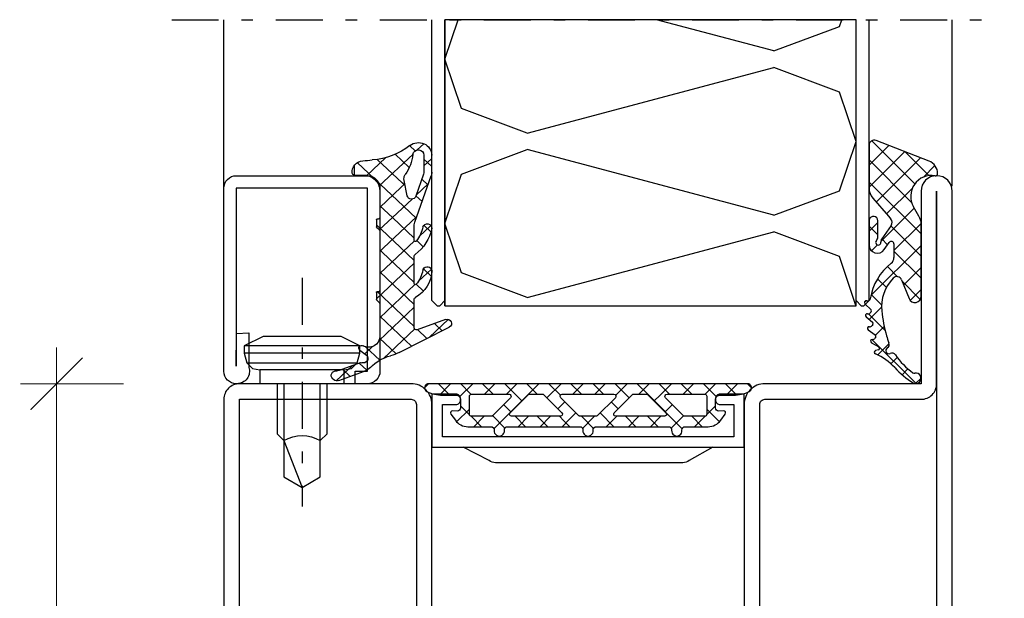
# Model space of a CAD drawing. Extents: x -6243 to 20826, y 18304 to 22537.
# Drawn here: x -767 to -673, y 19817 to 19873 of the extents above; entities that cross this region are included whole.
import ezdxf

# ---------------------------------------------------------------- set-up
doc = ezdxf.new("R2010")
doc.units = 0
doc.header["$MEASUREMENT"] = 0
doc.linetypes.add('OGLT0', pattern=[10, 4.5, -2.2, 1.1, -2.2])
doc.layers.get('0').update_dxf_attribs({"linetype": 'CONTINUOUS'})

# ---------------------------------------------------------------- blocks, each defined once
blk = doc.blocks.new('FOR_531755-1', base_point=(-20, -20))
at = {"color": 5, "linetype": 'CONTINUOUS'}
for points in [[(-17, 50), (-2, 50, -0.414214), (0, 48), (0, 2, -0.414214), (-2, 0), (-17, 0), (-17, -18.5, -1), (-20, -18.5), (-20, 68.5, -1), (-17, 68.5), (-17, 50)], [(-2, 48.5), (-17, 48.5, -0.414214), (-18.5, 50), (-18.5, 68.5), (-18.5, -18.5), (-18.5, 0, -0.414214), (-17, 1.5), (-2, 1.5, 0.414214), (-1.5, 2), (-1.5, 48, 0.414214), (-2, 48.5)], [(32, 50), (48.5, 50, -0.414214), (50, 48.5), (50, -18.5, -1), (47, -18.5), (47, 0), (32, 0, -0.414214), (30, 2), (30, 48, -0.414214), (32, 50)], [(48.5, 48.5), (32, 48.5, 0.414214), (31.5, 48), (31.5, 2, 0.414214), (32, 1.5), (47, 1.5, -0.414214), (48.5, 0), (48.5, -18.5), (48.5, 48.5)]]:
    blk.add_lwpolyline(points, format="xyb", close=True, dxfattribs=at)
at = {"color": 4, "linetype": 'CONTINUOUS'}
for points in [[(1, 44.9), (29, 44.9), (29, 48), (27.700279, 48, -0.414214), (27.250279, 48.45), (27.250279, 48.55, -0.414214), (27.700279, 49), (30, 49), (30, 43.903407), (0, 43.903407), (0, 49), (2.299721, 49, -0.414214), (2.749721, 48.55), (2.749721, 48.45, -0.414214), (2.299721, 48), (1, 48), (1, 44.9)], [(5.889708, 42.403407), (23.89947, 42.403407, 0.162274), (24.49946, 42.6034), (26.99986, 43.903407), (2.99986, 43.903407), (5.271639, 42.617283, 0.168129), (5.889708, 42.403407)], [(23.89947, 7.596593), (5.889708, 7.596593, 0.168129), (5.271639, 7.382717), (2.99986, 6.096593), (26.99986, 6.096593), (24.49946, 7.3966, 0.162274), (23.89947, 7.596593)], [(1, 5.1), (29, 5.1), (29, 2), (27.700279, 2, 0.414214), (27.250279, 1.55), (27.250279, 1.45, 0.414214), (27.700279, 1), (30, 1), (30, 6.096593), (0, 6.096593), (0, 1), (2.299721, 1, 0.414214), (2.749721, 1.45), (2.749721, 1.55, 0.414214), (2.299721, 2), (1, 2), (1, 5.1)]]:
    blk.add_lwpolyline(points, format="xyb", close=True, dxfattribs=at)
blk = doc.blocks.new('FOR901226', base_point=(-15.000001, 0.000001))
at = {"color": 5, "linetype": 'CONTINUOUS'}
blk.add_lwpolyline([(-15.000001, 18.800001), (-15.000001, 1.200001, 0.414214), (-13.800001, 0.000001), (-12.624819, 0.000001), (-12.624819, 0.600001), (-12.624819, 1.200001), (-13.800001, 1.200001), (-13.800001, 18.800001), (-1.200001, 18.800001), (-1.200001, 1.69413), (-1.216406, 4.84159), (-2.414983, 4.900001), (-2.407633, 1.566733, 0.508398), (-1.265045, 0.000001), (-1.200001, 0.000001, 0.414214), (-0.000001, 1.200001), (-0.000001, 18.800001, 0.414214), (-1.200001, 20.000001), (-13.800001, 20.000001, 0.414214), (-15.000001, 18.800001)], format="xyb", close=True, dxfattribs=at)
blk = doc.blocks.new('FOR905385', base_point=(11.2, 42.6))
at = {"color": 1, "linetype": 'CONTINUOUS'}
for p, q in [((7.220212, 45.673362), (7.821615, 45.07196)), ((8.014464, 44.986487), (8.512193, 45.484217)), ((8.209566, 44.684009), (11.286618, 41.606956)), ((8.543807, 43.39451), (9.809397, 44.660099)), ((6.52, 44.252254), (7.22, 43.552254)), ((6.52, 43.492023), (7.22, 44.192023)), ((9.164631, 41.894014), (11.434853, 44.164235)), ((9.6216, 40.229662), (13.247605, 43.855667)), ((10.68411, 44.330785), (12.387348, 42.627547)), ((6.83137, 41.819564), (7.934198, 40.716736)), ((6.865588, 41.716291), (7.419486, 42.270189)), ((8.920075, 41.649457), (9.164631, 41.894014)), ((8.952351, 41.819903), (9.273024, 41.49923)), ((9.273024, 41.49923), (11.22, 39.552254)), ((7.393529, 40.122911), (7.947427, 40.676809)), ((7.92147, 38.529532), (9.6216, 40.229662)), ((8.294222, 40.356712), (10.0759, 38.575034)), ((10.07857, 38.565311), (11.22, 39.706742)), ((7.882516, 38.647097), (10.878776, 35.650837)), ((8.09702, 36.583762), (10.07857, 38.565311)), ((10.0759, 38.575034), (11.25906, 37.391873)), ((6.592651, 37.200713), (7.229411, 37.837473)), ((6.593394, 37.814899), (7.644365, 36.763928)), ((10.535539, 36.90096), (11.52, 37.885421)), ((8.097018, 34.462439), (10.535539, 36.90096)), ((7.282577, 35.769319), (7.878725, 36.365466)), ((8.085506, 36.322787), (11.22, 33.188293)), ((10.878776, 35.650837), (11.22, 35.309613)), ((8.097005, 32.341106), (10.992508, 35.236609)), ((10.992508, 35.236609), (11.22, 35.464101)), ((8.097016, 34.189957), (11.52, 30.766973)), ((6.551822, 33.61383), (7.713551, 32.452101)), ((6.568911, 32.934333), (7.275783, 33.641205)), ((8.09702, 30.219801), (11.22, 33.342781)), ((7.258523, 31.502624), (7.91624, 32.160341)), ((8.037645, 32.128007), (11.22, 28.945652)), ((8.09702, 28.09848), (11.433437, 31.434898)), ((8.09702, 29.947312), (11.281941, 26.762391)), ((5.021867, 28.779824), (6.725111, 27.076581)), ((8.333295, 26.213436), (11.22, 29.10014)), ((5.572454, 27.695235), (6.26264, 28.385421)), ((6.952875, 26.954335), (7.79946, 27.800921)), ((8.060472, 27.862539), (10.88637, 25.036642)), ((9.720596, 25.479416), (11.227533, 26.986353)), ((11.21707, 24.85457), (12.516259, 26.153758)), ((11.873526, 26.170806), (12.577902, 25.46643)), ((12.387366, 23.903545), (13.067798, 24.583977)), ((13.7115, 24.332832), (15.164227, 22.880105)), ((13.898816, 23.293674), (14.593755, 23.988614))]:
    blk.add_line(p, q, dxfattribs=at)
at = {"color": 40, "linetype": 'CONTINUOUS'}
blk.add_line((13.494193, 42.664898), (13.494193, 43.624416), dxfattribs=at)
at = {"color": 1, "linetype": 'CONTINUOUS'}
for points in [[(11.22, 37.231198), (11.22, 34.408048), (11.22, 31.584898, 0.414214), (11.37, 31.434898), (11.47, 31.434898, -0.414214), (11.52, 31.384898), (11.52, 30.698168, -0.198005), (11.505479, 30.662936), (11.32165, 30.47782, 0.198005), (11.22, 30.231198), (11.22, 27.108866, 0.579523), (12.72563, 26.246115, -0.91465), (13.014674, 25.840561), (12.425367, 25.335771, 0.830439), (12.837526, 24.621829, -0.179598), (12.976695, 24.619521), (14.87843, 23.877545, 0.116258), (15.105585, 23.845415, -0.701069), (15.4651, 23.079519), (15.388039, 23.002243, -0.29808), (14.905837, 22.900778), (12.601021, 23.800018, -0.11249), (12.049441, 24.174169, 0.134786), (10.246051, 25.285081, -0.052156), (9.475792, 25.600235), (4.930836, 28.039604, -0.937422), (5.262195, 28.765921), (7.825922, 27.790856, 0.525142), (8.09702, 27.977792), (8.09702, 30.71688, 0.265723), (7.997664, 30.888795, -0.264672), (6.52002, 33.462979, -0.007367), (6.520347, 33.474766, -0.782366), (7.281956, 33.628742, -0.069914), (7.315067, 33.522412, 0.126429), (7.919072, 32.156746, 0.711632), (8.097005, 32.220291), (8.09702, 34.86688, 0.231956), (8.0195, 35.02499, -0.188007), (6.525655, 37.516945, -0.969401), (7.309421, 37.675353, 0.09403), (7.914799, 36.312453, 0.735289), (8.09702, 36.369371), (8.09702, 37.872126, 0.080159), (8.056895, 38.120805), (6.580899, 42.575511, -0.080159), (6.52, 42.952934), (6.52, 44.582394, -0.637432), (8.492291, 45.500853, 0.15616), (11.886103, 44.111401, -0.004682), (12.747904, 44.035902, -0.419394), (13.712966, 42.842067, -0.38109), (13.514274, 42.664898), (12.72, 42.664898, 0.414214), (11.22, 41.164898), (11.22, 38.584898, 0.414214), (11.37, 38.434898), (11.47, 38.434898, -0.414214), (11.52, 38.384898), (11.52, 37.698168, -0.198005), (11.505479, 37.662936), (11.32165, 37.47782, 0.198005), (11.22, 37.231198)], [(9.014421, 42.4411, 0.095298), (8.906434, 42.709193, -0.115368), (8.216783, 44.639022, 0.944802), (7.22, 44.582394), (7.22, 43.017476, 0.080159), (7.265674, 42.734408), (7.96364, 40.627877, 0.773902), (8.736356, 40.679262), (9.015252, 42.152077, 0.095298), (9.014421, 42.4411)]]:
    blk.add_lwpolyline(points, format="xyb", close=True, dxfattribs=at)
blk = doc.blocks.new('FOR906577', base_point=(1.45, 0))
at = {"color": 4, "linetype": 'OGLT0'}
blk.add_line((7, 21.974766), (7, 0), dxfattribs=at)
at = {"color": 4, "linetype": 'CONTINUOUS'}
for p, q in [((1.45, 15.427166), (3.2501, 16.327166)), ((3.2501, 16.327166), (10.75, 16.327166)), ((10.75, 16.327166), (12.5501, 15.427166)), ((1.45, 15.427166), (12.5501, 15.427166)), ((1.45, 14.727166), (1.45, 15.427166)), ((12.5501, 15.427166), (12.5501, 14.727166)), ((1.45, 14.727166), (12.5501, 14.727166)), ((1.6977, 13.802966), (1.45, 14.727166)), ((12.5501, 14.727166), (12.3024, 13.802966)), ((12.3024, 13.802966), (1.6977, 13.802966)), ((2.2501, 13.250566), (1.6977, 13.802966)), ((2.95, 13.127166), (2.2501, 13.250566)), ((11.7501, 13.250566), (11.0501, 13.127166)), ((12.3024, 13.802966), (11.7501, 13.250566)), ((2.95, 13.127166), (11.0501, 13.127166)), ((2.95, 11.827166), (2.95, 13.127166)), ((11.0501, 13.127166), (11.0501, 11.827166)), ((11.0501, 11.827166), (2.95, 11.827166)), ((4.6, 6.977166), (4.6, 11.827166)), ((5.25, 6.327166), (5.25, 11.827166)), ((8.75, 11.827166), (8.75, 6.327166)), ((9.4, 11.827166), (9.4, 6.977066)), ((5.25, 6.327166), (4.6, 6.977166)), ((9.4, 6.977066), (8.75, 6.327166)), ((5.25, 2.837466), (5.25, 6.327166)), ((8.75, 6.327166), (7, 1.827166)), ((8.75, 6.327166), (8.75, 2.837466)), ((7, 1.827166), (5.25, 2.837466)), ((8.75, 2.837466), (7, 1.827166))]:
    blk.add_line(p, q, dxfattribs=at)
blk.add_arc((7, 3.5145), 3.312641, 58.110722, 121.889278, dxfattribs=at)
blk = doc.blocks.new('FOR985302', base_point=(-8.6, 6.1))
at = {"color": 1, "linetype": 'CONTINUOUS'}
for p, q in [((-13.317754, 9.46363), (-9.187814, 5.33369)), ((-13.587434, 7.11973), (-11.694749, 9.012416)), ((-13.587434, 4.99841), (-10.169483, 8.416361)), ((-13.587434, 7.61199), (-9.508224, 3.53278)), ((-12.901334, 3.56319), (-8.644217, 7.820306)), ((-10.136131, 8.403328), (-7.844794, 6.111991)), ((-8.375875, 5.967328), (-7.269675, 7.073528)), ((-13.587434, 5.49067), (-8.591708, 0.494943)), ((-11.919004, 2.424199), (-9.434763, 4.908441)), ((-12.455415, -0.233532), (-9.245566, 2.976317)), ((-13.587153, 0.75605), (-12.738002, 1.605201)), ((-13.586462, 1.247057), (-12.74544, 0.406035)), ((-11.492735, 1.27465), (-8.591708, -1.626377)), ((-11.197921, -1.097358), (-8.592815, 1.507748)), ((-12.365073, 0.025668), (-11.803698, -0.535708)), ((-13.405373, -5.42613), (-8.591708, -0.612465)), ((-13.345692, -1.123809), (-12.775565, -0.553682)), ((-13.421094, -1.039632), (-13.279338, -1.181388)), ((-11.197921, -1.141484), (-8.591708, -3.747698)), ((-11.828925, -2.6318), (-10.852067, -3.608659)), ((-10.266237, -4.408315), (-8.591708, -2.733786)), ((-12.768724, -3.813322), (-11.927285, -4.654761)), ((-10.406216, -4.054509), (-8.670377, -5.790348)), ((-13.381295, -5.322072), (-12.379481, -6.323886)), ((-9.634657, -5.898056), (-8.591708, -4.855106)), ((-14.018722, -6.03948), (-13.899763, -5.920521)), ((-13.576528, -7.718606), (-12.383809, -6.525887)), ((-13.639714, -7.184973), (-12.045457, -8.77923)), ((-12.958868, -9.222266), (-12.132645, -8.396043)), ((-13.302783, -9.643224), (-9.067158, -13.878849)), ((-12.753375, -11.138094), (-11.655609, -10.040327)), ((-11.483416, -11.989455), (-10.879343, -11.385381)), ((-10.421248, -13.048607), (-9.853043, -12.480402)), ((-9.130455, -13.879135), (-8.601923, -13.350602))]:
    blk.add_line(p, q, dxfattribs=at)
blk.add_lwpolyline([(-8.591708, 1.450127, 0.133624), (-8.798522, 2.210173), (-9.322242, 3.107724, -0.637708), (-7.244179, 6.098999, 0.466038), (-7.01, 6.296438, 0.308337), (-7.836822, 7.504786), (-12.905443, 9.48554, 0.528049), (-13.587434, 9.019837), (-13.587434, 4.916201, 0.179822), (-13.223331, 3.936539), (-11.734416, 2.210173), (-11.493641, 1.930999, -0.342905), (-11.462357, 1.318144), (-12.366152, 0.024122, 0.171359), (-12.455041, -0.296735, -1.534862), (-12.885196, -0.141304, 0.191397), (-12.746712, 0.201013), (-12.73699, 1.768447, 0.395332), (-13.108567, 2.169918), (-13.157306, 2.173389, 0.434776), (-13.58572, 1.774962), (-13.588987, -0.548157, 0.734228), (-12.133122, -1.007365), (-11.652872, -0.319761, -0.733691), (-11.197914, -0.462915), (-11.197928, -1.764295, -0.228397), (-11.461809, -2.311828, 0.18624), (-13.463448, -5.728632, -0.154994), (-13.532181, -5.864209, -0.292922), (-13.796331, -5.924429, 0.80662), (-13.973319, -6.207347), (-13.384538, -6.780888, -0.390666), (-13.373588, -6.984825), (-13.464426, -7.094613, -0.292922), (-13.722467, -7.177176, 0.80662), (-13.874643, -7.474177), (-13.239024, -7.99533, -0.390666), (-13.210694, -8.197587), (-13.291822, -8.314733, -0.292922), (-13.541867, -8.419035, 0.8064), (-13.668194, -8.727898), (-12.990094, -9.193583, -0.391404), (-12.944891, -9.393038), (-13.016017, -9.516324, -0.292082), (-13.255852, -9.64093, 0.80662), (-13.355256, -9.959499), (-12.640206, -10.364859, -0.390666), (-12.577863, -10.559342, -0.223725), (-12.676392, -10.641649), (-12.957696, -10.715197, 0.720752), (-12.979129, -11.03932, -0.115082), (-11.126342, -12.353513, 0.07905), (-9.354065, -13.811263, 1.435983), (-9.189513, -12.887887, -0.199448), (-9.376878, -12.846797, -0.09327), (-11.059387, -11.129549, 0.368929), (-11.55947, -10.98859, -0.945049), (-11.840665, -10.459646, 0.368672), (-11.677676, -9.966594, -0.027681), (-11.911945, -9.286667, -0.044384), (-12.364235, -6.906088, -0.217708), (-11.287561, -3.759487, -0.548395), (-10.459661, -3.919425), (-9.749629, -5.714074, 0.827377), (-8.591708, -5.493339), (-8.591708, 1.450127)], format="xyb", close=True, dxfattribs=at)
blk = doc.blocks.new('*U264')
at = {"color": 24, "linetype": 'CONTINUOUS'}
for p, q in [((-59.17, -175.64), (-59.383333, -175)), ((-52.85, -178.01), (-41.5625, -175)), ((-21.25, -178.8), (-22.516667, -175)), ((-52.85, -178.01), (-59.17, -175.64)), ((-22.83, -183.54), (-21.25, -178.8)), ((-59.17, -181.96), (-52.85, -179.59)), ((-29.15, -185.91), (-52.85, -179.59)), ((-60.75, -186.7), (-59.17, -181.96)), ((-29.15, -185.91), (-22.83, -183.54)), ((-59.17, -191.44), (-60.75, -186.7)), ((-52.85, -193.81), (-29.15, -187.49)), ((-22.83, -189.86), (-29.15, -187.49)), ((-21.25, -194.6), (-22.83, -189.86)), ((-52.85, -193.81), (-59.17, -191.44)), ((-22.83, -199.34), (-21.25, -194.6)), ((-59.17, -197.76), (-52.85, -195.39)), ((-29.15, -201.71), (-52.85, -195.39)), ((-60.740513, -202.47154), (-59.17, -197.76)), ((-29.15, -201.71), (-22.83, -199.34))]:
    blk.add_line(p, q, dxfattribs=at)
blk = doc.blocks.new('*G266', base_point=(-75, -202.5))
at = {"color": 40, "linetype": 'OGLT0'}
blk.add_line((5, -175), (-75, -175), dxfattribs=at)
at = {"color": 40, "linetype": 'CONTINUOUS'}
for p, q in [((-70, -191), (-70, -175)), ((0, -201), (0, -175))]:
    blk.add_line(p, q, dxfattribs=at)
at = {"color": 24, "linetype": 'CONTINUOUS'}
for p, q in [((-62, -202), (-62, -175)), ((-60.75, -202.5), (-60.75, -175)), ((-60.75, -202), (-60.75, -175)), ((-21.25, -202), (-21.25, -175)), ((-21.25, -202.5), (-21.25, -175)), ((-20, -202), (-20, -175)), ((-61.5, -202.5), (-62, -202)), ((-60.75, -202), (-61.25, -202.5)), ((-20.75, -202.5), (-21.25, -202)), ((-20, -202), (-20.5, -202.5)), ((-61.25, -202.5), (-61.5, -202.5)), ((-21.25, -202.5), (-60.75, -202.5)), ((-20.5, -202.5), (-20.75, -202.5))]:
    blk.add_line(p, q, dxfattribs=at)
blk.add_lwpolyline([(-21.25, -175), (-21.25, -202.5), (-60.75, -202.5), (-60.75, -175), (-21.25, -175)], close=True, dxfattribs=at)
at = {"color": 24}
blk.add_blockref('*U264', (0, 0), dxfattribs=at)
blk = doc.blocks.new('FOR985304', base_point=(-15.705893, -4.030406))
at = {"color": 1, "linetype": 'CONTINUOUS'}
for p, q in [((-15.326689, 0.999459), (-15.705352, 0.620796)), ((-14.372338, 1), (-13.272338, -0.1)), ((-13.204827, 1), (-14.290612, -0.085784)), ((-11.083507, 1), (-12.350452, -0.266945)), ((-12.243947, 0.992929), (-11.24102, -0.009998)), ((-10.129697, 1), (-9.129697, 0)), ((-8.962187, 1), (-9.962187, 0)), ((-8.008377, 1), (-6.915739, -0.092638)), ((-6.840866, 1), (-7.840866, 0)), ((-5.887057, 1), (-4.887057, 0)), ((-4.719546, 1), (-5.738009, -0.018463)), ((-3.765736, 1), (-2.658137, -0.1076)), ((-2.598226, 1), (-3.656592, -0.058367)), ((-1.644416, 1), (-0.644416, 0)), ((-0.476905, 1), (-1.476905, 0)), ((0.476904, 1), (1.476904, 0)), ((1.644415, 1), (0.644415, 0)), ((2.598225, 1), (3.952666, -0.354441)), ((3.765735, 1), (2.658137, -0.107599)), ((4.719545, 1), (7.740015, -2.02047)), ((5.887056, 1), (4.887056, 0)), ((8.008376, 1), (6.350635, -0.657741)), ((6.840865, 1), (7.840865, 0)), ((8.962186, 1), (9.962186, 0)), ((10.129696, 1), (9.129696, 0)), ((11.083506, 1), (12.350451, -0.266945)), ((12.258088, 1.007071), (11.249793, -0.001224)), ((13.204826, 1), (14.290611, -0.085784)), ((14.372337, 1), (13.272337, -0.1)), ((15.326688, 0.999459), (15.705351, 0.620796)), ((-5.738009, -0.018463), (-9.043611, -3.324065)), ((-6.915739, -0.092638), (-6.350635, -0.657742)), ((-3.656592, -0.058367), (-3.952666, -0.354441)), ((-2.220255, -0.743349), (-2.892006, -1.415101)), ((2.220254, -0.74335), (2.892006, -1.415101)), ((-11.399861, -1.437674), (-12.625627, -2.66344)), ((-12.25028, -1.122058), (-11.394043, -1.978295)), ((-8.118402, -1.011295), (-7.411295, -1.718402)), ((-1.159594, -1.804009), (-2.485991, -3.130406)), ((1.159594, -1.80401), (1.421146, -2.065562)), ((8.118402, -1.011295), (7.411295, -1.718402)), ((12.250279, -1.122058), (11.394043, -1.978294)), ((11.399861, -1.437675), (12.625626, -2.66344)), ((-11.24775, -2.124588), (-10.241932, -3.130406)), ((-9.971272, -2.130406), (-10.971272, -3.130406)), ((-9.179062, -2.071956), (-7.987889, -3.263129)), ((-6.999291, -2.130406), (-5.999291, -3.130406)), ((-5.728632, -2.130406), (-6.728632, -3.130406)), ((-4.877971, -2.130406), (-3.877971, -3.130406)), ((-3.607311, -2.130406), (-4.607311, -3.130406)), ((-2.756651, -2.130406), (-1.756651, -3.130406)), ((-0.63533, -2.130406), (0.527118, -3.292854)), ((0.635329, -2.130406), (-0.527118, -3.292854)), ((1.421146, -2.065562), (1.740536, -2.384952)), ((1.740536, -2.384952), (2.48599, -3.130406)), ((2.328497, -2.558558), (1.75665, -3.130406)), ((2.75665, -2.130406), (2.328497, -2.558558)), ((3.60731, -2.130406), (4.60731, -3.130406)), ((4.87797, -2.130406), (3.966243, -3.042133)), ((5.728631, -2.130406), (6.728631, -3.130406)), ((6.99929, -2.130406), (5.99929, -3.130406)), ((7.740015, -2.02047), (9.043611, -3.324066)), ((9.148466, -2.102551), (7.985032, -3.265984)), ((9.179245, -2.071772), (9.148466, -2.102551)), ((9.971271, -2.130406), (10.971271, -3.130406)), ((11.247749, -2.124588), (10.241931, -3.130406)), ((3.966243, -3.042133), (3.87797, -3.130406))]:
    blk.add_line(p, q, dxfattribs=at)
for points in [[(7.736681, -3.130406), (4.265203, -3.130406), (0.793725, -3.130406, 0.451416), (0.496078, -3.467906, -1.133893), (-0.496078, -3.467906, 0.451416), (-0.793725, -3.130406), (-7.736681, -3.130406, 0.451416), (-8.034328, -3.467906, -1.133893), (-9.026484, -3.467906, 0.451416), (-9.324131, -3.130406), (-11.538042, -3.130406, -0.239954), (-12.75115, -2.512658), (-13.183891, -1.917634, -0.636346), (-13.008698, -1.600452), (-12.570448, -1.629982, 0.434059), (-12.25028, -1.330661), (-12.25028, -0.55, 0.414214), (-12.70028, -0.1), (-13.97548, -0.1, -0.111349), (-15.477559, 0.23871, -0.799615), (-15.305893, 1), (15.305892, 1, -0.799615), (15.477558, 0.23871, -0.111349), (13.975479, -0.1), (12.700279, -0.1, 0.414214), (12.250279, -0.55), (12.250279, -1.343573, 0.421314), (12.570156, -1.629983), (13.008706, -1.600452, -0.636331), (13.183891, -1.917634), (12.75115, -2.512658, -0.239954), (11.538042, -3.130406), (9.324131, -3.130406, 0.451416), (9.026484, -3.467906, -1.133893), (8.034328, -3.467906, 0.451416), (7.736681, -3.130406)], [(-7.405174, -0.123463, 0.303347), (-7.589949, 0), (-11.199861, 0, 0.414214), (-11.399861, -0.2), (-11.399861, -1.930406, 0.414214), (-11.199861, -2.130406), (-9.320356, -2.130406, 0.198912), (-9.178934, -2.071827), (-7.448528, -0.341421, 0.303347), (-7.405174, -0.123463)], [(-4.313413, -0.015224, 0.098491), (-4.389949, 0), (-5.610051, 0, 0.098491), (-5.686587, -0.015224, 0.098491), (-5.751472, -0.058579), (-7.481878, -1.788985, 0.668179), (-7.340457, -2.130406), (-2.659543, -2.130406, 0.668179), (-2.518122, -1.788985), (-4.248528, -0.058579, 0.098491), (-4.313413, -0.015224)], [(0.826892, -2.115182, 0.049127), (0.861469, -2.0967, 0.049127), (0.891776, -2.071827), (2.622183, -0.341421, 0.668179), (2.480761, 0), (-2.480761, 0, 0.303347), (-2.665537, -0.123463, 0.303347), (-2.622183, -0.341421), (-0.891776, -2.071827, 0.198912), (-0.750355, -2.130406), (0.750355, -2.130406, 0.098491), (0.826892, -2.115182)], [(2.474768, -2.006943, 0.303347), (2.659543, -2.130406), (7.340457, -2.130406, 0.303347), (7.525232, -2.006943, 0.303347), (7.481878, -1.788985), (5.751472, -0.058579, 0.198912), (5.610051, 0), (4.389949, 0, 0.198912), (4.248528, -0.058579), (2.518122, -1.788985, 0.303347), (2.474768, -2.006943)], [(9.243819, -2.115182, 0.098491), (9.320356, -2.130406), (11.199861, -2.130406, 0.414214), (11.399861, -1.930406), (11.399861, -0.2, 0.414214), (11.199861, 0), (7.589949, 0, 0.668179), (7.448528, -0.341421), (9.178934, -2.071827, 0.098491), (9.243819, -2.115182)]]:
    blk.add_lwpolyline(points, format="xyb", close=True, dxfattribs=at)

msp = doc.modelspace()

# ---------------------------------------------------------------- linework, layer by layer
at = {"color": 1, "const_width": 0.1}
msp.add_lwpolyline([(-757.35455, 19767.75068), (-767.29012, 19767.75068), (-763.79012, 19767.75068), (-766.29012, 19765.25068), (-761.29012, 19770.25068), (-763.79012, 19767.75068), (-763.79012, 19764.25068), (-763.79012, 19841.25068), (-763.79012, 19837.75068), (-766.29012, 19835.25068), (-761.29012, 19840.25068), (-763.79012, 19837.75068), (-757.35455, 19837.75068), (-767.29012, 19837.75068)], dxfattribs=at)

# ---------------------------------------------------------------- block references
for name, p, xscale in [('*G266', (-672.72411, 19845.25068), -1), ('FOR905385', (-732.72411, 19857.75068), -1.063830000000053), ('FOR985302', (-680.72411, 19857.75068), 1.002519000000007), ('FOR901226', (-732.72411, 19837.75068), -1), ('FOR906577', (-734.65411, 19825.95352), -1), ('FOR985304', (-697.01821, 19832.71982), -1)]:
    msp.add_blockref(name, p, dxfattribs=dict(xscale=xscale))
at = {"color": 0, "xscale": -1}
msp.add_blockref('FOR_531755-1', (-677.72411, 19767.75068), dxfattribs=at)

doc.saveas('drawing.dxf')
